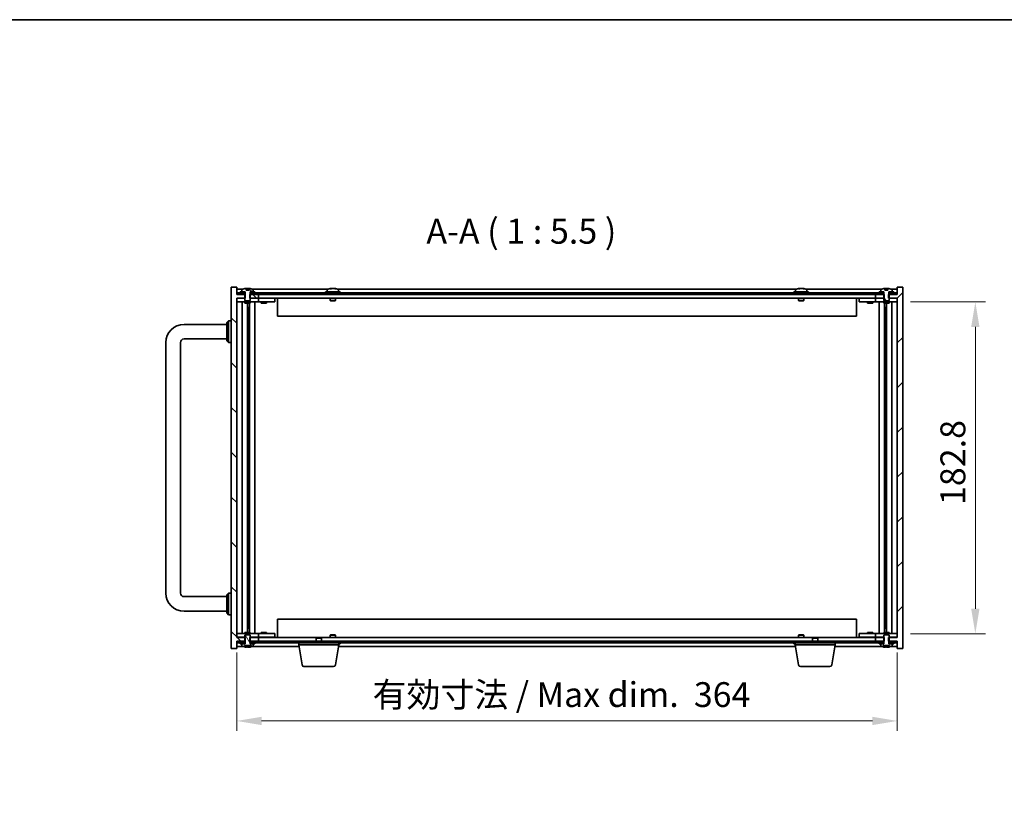
# Model space of a CAD drawing. Units: millimetres. Extents: x 80 to 10697, y 44 to 1590.
# Drawn here: x 3311 to 3853, y 1163 to 1590 of the extents above; entities that cross this region are included whole.
import ezdxf

# ---------------------------------------------------------------- set-up
doc = ezdxf.new("R2010")
doc.units = ezdxf.units.MM
doc.header["$LTSCALE"] = 5.5
doc.layers.get('Defpoints').update_dxf_attribs({"lineweight": 25})
for name, color, linetype, lineweight in [('Border (ISO)', 7, 'Continuous', 35), ('Dimension (ISO)', 7, 'Continuous', 18), ('Dimension (ISO) @ 1', 7, 'Continuous', 18), ('Symbol (ISO)', 7, 'Continuous', 18), ('Visible (ISO)', 7, 'Continuous', 35)]:
    doc.layers.add(name, color=color, linetype=linetype, lineweight=lineweight)
doc.layers.add('Hatch (ISO)', color=1, linetype='Continuous', lineweight=18, true_color=0xff0000)
doc.styles.add('Note Text (TK)', font='txt')
doc.dimstyles.new('Default - Method 1b (TK)', dxfattribs={"dimscale": 5.5, "dimtxt": 2.5, "dimasz": 2.5, "dimexe": 1, "dimexo": 1.5, "dimgap": 1, "dimtad": 1, "dimtoh": 1, "dimrnd": 1e-08, "dimdsep": 46, "dimtxsty": 'Note Text (TK)', "dimcen": 0.09, "dimdle": 5, "dimclrd": 100, "dimclre": 100, "dimclrt": 7, "dimadec": 1, "dimazin": 1, "dimtfac": 1, "dimtmove": 0, "dimatfit": 3, "dimfxl": 0, "dimtolj": 1, "dimlwd": -1, "dimlwe": -1, "dimarcsym": 0})
pattern_1 = [(135.0002, (2160.5, 0), (-12.3478, -12.3479), [])]
pattern_2 = [(120.0002, (2160.5, 0), (-15.12294, -8.7313), [])]

# ---------------------------------------------------------------- blocks, each defined once
blk = doc.blocks.new('図面枠 tk図枠')
at = {"layer": 'Border (ISO)'}
blk.add_line((14.5, 289), (405.5, 289), dxfattribs=at)
blk = doc.blocks.new('*D30')
at = {"layer": 'Defpoints', "color": 0, "transparency": 16777216}
for p in [(3430.16, 1249.04), (3794.16, 1249.04), (3794.16, 1203.04)]:
    blk.add_point(p, dxfattribs=at)
at = {"layer": 'Dimension (ISO)', "color": 100, "transparency": 16777216}
for p, q in [((3430.16, 1240.79), (3430.16, 1197.54)), ((3794.16, 1240.79), (3794.16, 1197.54)), ((3443.91, 1203.04), (3780.41, 1203.04))]:
    blk.add_line(p, q, dxfattribs=at)
for points in [[(3443.91, 1205.33), (3443.91, 1200.75), (3430.16, 1203.04)], [(3780.41, 1205.33), (3780.41, 1200.75), (3794.16, 1203.04)]]:
    blk.add_solid(points, dxfattribs=at)
at = {"layer": 'Dimension (ISO)', "color": 7, "transparency": 16777216, "insert": (3505.09, 1217.56), "char_height": 13.75, "attachment_point": 4, "style": 'Note Text (TK)'}
blk.add_mtext('\\A1;\\fＭＳ Ｐゴシック|b0|i0;\\H13.6802;有効寸法 / Max dim.  364', dxfattribs=at)
blk = doc.blocks.new('*D31')
at = {"layer": 'Defpoints', "color": 0, "transparency": 16777216}
for p in [(3793.16, 1433.94), (3793.16, 1251.14), (3837.16, 1251.14)]:
    blk.add_point(p, dxfattribs=at)
at = {"layer": 'Dimension (ISO)', "color": 100, "transparency": 16777216}
for p, q in [((3801.41, 1433.94), (3842.66, 1433.94)), ((3837.16, 1420.19), (3837.16, 1264.89)), ((3801.41, 1251.14), (3842.66, 1251.14))]:
    blk.add_line(p, q, dxfattribs=at)
for points in [[(3834.87, 1420.19), (3839.45, 1420.19), (3837.16, 1433.94)], [(3834.87, 1264.89), (3839.45, 1264.89), (3837.16, 1251.14)]]:
    blk.add_solid(points, dxfattribs=at)
at = {"layer": 'Dimension (ISO)', "color": 7, "transparency": 16777216, "insert": (3824.78, 1322.03), "char_height": 13.75, "attachment_point": 4, "rotation": 90, "style": 'Note Text (TK)'}
blk.add_mtext('\\A1;182.8', dxfattribs=at)

msp = doc.modelspace()

# ---------------------------------------------------------------- hatches: boundary and pattern name
at = {"layer": 'Hatch (ISO)'}
h = msp.add_hatch(dxfattribs=at)
h.set_pattern_fill('ANSI31', color=256, scale=139.7, angle=90.00021, style=0)
h.set_pattern_definition(pattern_1)
h.paths.add_polyline_path([(3437.3889, 1438.0415), (3437.3889, 1436.0415), (3437.6594, 1436.0415), (3442.1594, 1436.0415), (3442.1594, 1438.0415), (3438.4094, 1438.0415), (3437.5344, 1438.0415)])
h.paths.add_polyline_path([(3437.3889, 1249.0415), (3437.3889, 1247.0415), (3437.5344, 1247.0415), (3438.4094, 1247.0415), (3442.1594, 1247.0415), (3442.1594, 1249.0415), (3437.6594, 1249.0415)])
h.paths.add_polyline_path([(3430.1594, 1438.0415), (3430.1594, 1442.0415), (3427.1594, 1442.0415), (3427.1594, 1243.0415), (3430.1594, 1243.0415), (3430.1594, 1247.0415), (3430.4094, 1247.0415), (3433.9094, 1247.0415), (3434.7844, 1247.0415), (3434.9299, 1247.0415), (3434.9299, 1249.0415), (3434.6594, 1249.0415), (3430.1594, 1249.0415), (3430.1594, 1436.0415), (3434.6594, 1436.0415), (3434.9299, 1436.0415), (3434.9299, 1438.0415), (3434.7844, 1438.0415), (3433.9094, 1438.0415), (3430.4094, 1438.0415)])
h = msp.add_hatch(dxfattribs=at)
h.set_pattern_fill('ANSI31', color=256, scale=139.7, angle=75.000175, style=0)
h.set_pattern_definition(pattern_2)
h.paths.add_polyline_path([(3438.4094, 1439.0415), (3438.4094, 1438.0415), (3442.1594, 1438.0415), (3782.1594, 1438.0415), (3785.9094, 1438.0415), (3785.9094, 1439.0415), (3784.1594, 1439.0415), (3440.1594, 1439.0415)])
h.paths.add_polyline_path([(3430.4094, 1439.0415), (3430.4094, 1438.0415), (3433.9094, 1438.0415), (3433.9094, 1439.0415), (3432.1594, 1439.0415)])
h.paths.add_polyline_path([(3793.9094, 1438.0415), (3793.9094, 1439.0415), (3792.1594, 1439.0415), (3790.4094, 1439.0415), (3790.4094, 1438.0415)])
h = msp.add_hatch(dxfattribs=at)
h.set_pattern_fill('ANSI31', color=256, scale=139.7, angle=105.000246, style=0)
h.set_pattern_definition([(150.0002, (2160.5, 0), (-8.73119, -15.123), [])])
edge = h.paths.add_edge_path()
edge.add_line((3437.0054, 1440.4915), (3435.3133, 1440.4915))
edge.add_line((3435.3133, 1440.4915), (3435.3133, 1441.3975))
edge.add_ellipse((3436.1594, 1433.2913), major_axis=(-0.846, 8.1062), ratio=1, start_angle=0, end_angle=16.07495)
edge.add_ellipse((3433.1574, 1440.7091), major_axis=(-0.0555, 0.1372), ratio=1, start_angle=0, end_angle=67.966668)
edge.add_line((3433.0094, 1440.7091), (3433.0094, 1439.5415))
edge.add_line((3433.0094, 1439.5415), (3434.7344, 1439.5415))
edge.add_line((3434.7344, 1439.5415), (3434.7844, 1439.5415))
edge.add_line((3434.7844, 1439.5415), (3434.7844, 1438.0415))
edge.add_line((3434.7844, 1438.0415), (3434.6594, 1438.0415))
edge.add_line((3434.6594, 1438.0415), (3434.6594, 1436.0415))
edge.add_line((3434.6594, 1436.0415), (3434.6594, 1434.7915))
edge.add_line((3434.6594, 1434.7915), (3434.9094, 1434.5415))
edge.add_line((3434.9094, 1434.5415), (3437.4094, 1434.5415))
edge.add_line((3437.4094, 1434.5415), (3437.6594, 1434.7915))
edge.add_line((3437.6594, 1434.7915), (3437.6594, 1436.0415))
edge.add_line((3437.6594, 1436.0415), (3437.6594, 1438.0415))
edge.add_line((3437.6594, 1438.0415), (3437.5344, 1438.0415))
edge.add_line((3437.5344, 1438.0415), (3437.5344, 1439.5415))
edge.add_line((3437.5344, 1439.5415), (3437.5844, 1439.5415))
edge.add_line((3437.5844, 1439.5415), (3439.3094, 1439.5415))
edge.add_line((3439.3094, 1439.5415), (3439.3094, 1440.7091))
edge.add_ellipse((3439.1614, 1440.7091), major_axis=(0.148, 0), ratio=1, start_angle=0, end_angle=67.966668)
edge.add_ellipse((3436.1594, 1433.2913), major_axis=(3.0575, 7.555), ratio=1, start_angle=0, end_angle=16.07495)
edge.add_line((3437.0054, 1441.3975), (3437.0054, 1440.4915))
h = msp.add_hatch(dxfattribs=at)
h.set_pattern_fill('ANSI31', color=256, scale=139.7, style=0)
h.set_pattern_definition([(45, (2160.5, 0), (-12.34785, 12.34785), [])])
h.paths.add_polyline_path([(3786.9299, 1436.0415), (3786.9299, 1438.0415), (3786.7844, 1438.0415), (3785.9094, 1438.0415), (3782.1594, 1438.0415), (3782.1594, 1436.0415), (3786.6594, 1436.0415)])
h.paths.add_polyline_path([(3786.9299, 1247.0415), (3786.9299, 1249.0415), (3786.6594, 1249.0415), (3782.1594, 1249.0415), (3782.1594, 1247.0415), (3785.9094, 1247.0415), (3786.7844, 1247.0415)])
h.paths.add_polyline_path([(3794.1594, 1243.0415), (3797.1594, 1243.0415), (3797.1594, 1442.0415), (3794.1594, 1442.0415), (3794.1594, 1438.0415), (3793.9094, 1438.0415), (3790.4094, 1438.0415), (3789.5344, 1438.0415), (3789.3889, 1438.0415), (3789.3889, 1436.0415), (3789.6594, 1436.0415), (3794.1594, 1436.0415), (3794.1594, 1249.0415), (3789.6594, 1249.0415), (3789.3889, 1249.0415), (3789.3889, 1247.0415), (3789.5344, 1247.0415), (3790.4094, 1247.0415), (3793.9094, 1247.0415), (3794.1594, 1247.0415)])
h = msp.add_hatch(dxfattribs=at)
h.set_pattern_fill('ANSI31', color=256, scale=139.7, angle=90.00021, style=0)
h.set_pattern_definition(pattern_1)
edge = h.paths.add_edge_path()
edge.add_line((3789.0054, 1440.4915), (3787.3133, 1440.4915))
edge.add_line((3787.3133, 1440.4915), (3787.3133, 1441.3975))
edge.add_ellipse((3788.1594, 1433.2913), major_axis=(-0.846, 8.1062), ratio=1, start_angle=0, end_angle=16.07495)
edge.add_ellipse((3785.1574, 1440.7091), major_axis=(-0.0555, 0.1372), ratio=1, start_angle=0, end_angle=67.966668)
edge.add_line((3785.0094, 1440.7091), (3785.0094, 1439.5415))
edge.add_line((3785.0094, 1439.5415), (3786.7344, 1439.5415))
edge.add_line((3786.7344, 1439.5415), (3786.7844, 1439.5415))
edge.add_line((3786.7844, 1439.5415), (3786.7844, 1438.0415))
edge.add_line((3786.7844, 1438.0415), (3786.6594, 1438.0415))
edge.add_line((3786.6594, 1438.0415), (3786.6594, 1436.0415))
edge.add_line((3786.6594, 1436.0415), (3786.6594, 1434.7915))
edge.add_line((3786.6594, 1434.7915), (3786.9094, 1434.5415))
edge.add_line((3786.9094, 1434.5415), (3789.4094, 1434.5415))
edge.add_line((3789.4094, 1434.5415), (3789.6594, 1434.7915))
edge.add_line((3789.6594, 1434.7915), (3789.6594, 1436.0415))
edge.add_line((3789.6594, 1436.0415), (3789.6594, 1438.0415))
edge.add_line((3789.6594, 1438.0415), (3789.5344, 1438.0415))
edge.add_line((3789.5344, 1438.0415), (3789.5344, 1439.5415))
edge.add_line((3789.5344, 1439.5415), (3789.5844, 1439.5415))
edge.add_line((3789.5844, 1439.5415), (3791.3094, 1439.5415))
edge.add_line((3791.3094, 1439.5415), (3791.3094, 1440.7091))
edge.add_ellipse((3791.1614, 1440.7091), major_axis=(0.148, 0), ratio=1, start_angle=0, end_angle=67.966668)
edge.add_ellipse((3788.1594, 1433.2913), major_axis=(3.0575, 7.555), ratio=1, start_angle=0, end_angle=16.07495)
edge.add_line((3789.0054, 1441.3975), (3789.0054, 1440.4915))
h = msp.add_hatch(dxfattribs=at)
h.set_pattern_fill('ANSI31', color=256, scale=139.7, angle=75.000175, style=0)
h.set_pattern_definition(pattern_2)
edge = h.paths.add_edge_path()
edge.add_line((3437.5344, 1245.5415), (3437.5344, 1247.0415))
edge.add_line((3437.5344, 1247.0415), (3437.6594, 1247.0415))
edge.add_line((3437.6594, 1247.0415), (3437.6594, 1249.0415))
edge.add_line((3437.6594, 1249.0415), (3437.6594, 1250.2915))
edge.add_line((3437.6594, 1250.2915), (3437.4094, 1250.5415))
edge.add_line((3437.4094, 1250.5415), (3434.9094, 1250.5415))
edge.add_line((3434.9094, 1250.5415), (3434.6594, 1250.2915))
edge.add_line((3434.6594, 1250.2915), (3434.6594, 1249.0415))
edge.add_line((3434.6594, 1249.0415), (3434.6594, 1247.0415))
edge.add_line((3434.6594, 1247.0415), (3434.7844, 1247.0415))
edge.add_line((3434.7844, 1247.0415), (3434.7844, 1245.5415))
edge.add_line((3434.7844, 1245.5415), (3434.7344, 1245.5415))
edge.add_line((3434.7344, 1245.5415), (3433.0094, 1245.5415))
edge.add_line((3433.0094, 1245.5415), (3433.0094, 1244.3739))
edge.add_ellipse((3433.1574, 1244.3739), major_axis=(-0.148, 0), ratio=1, start_angle=0, end_angle=67.966668)
edge.add_ellipse((3436.1594, 1251.7917), major_axis=(-3.0575, -7.555), ratio=1, start_angle=0, end_angle=9.833807)
edge.add_line((3434.4371, 1243.8255), (3434.4371, 1244.5915))
edge.add_line((3434.4371, 1244.5915), (3437.8816, 1244.5915))
edge.add_line((3437.8816, 1244.5915), (3437.8816, 1243.8255))
edge.add_ellipse((3436.1594, 1251.7917), major_axis=(1.7223, -7.9662), ratio=1, start_angle=0, end_angle=9.833807)
edge.add_ellipse((3439.1614, 1244.3739), major_axis=(0.0555, -0.1372), ratio=1, start_angle=0, end_angle=67.966668)
edge.add_line((3439.3094, 1244.3739), (3439.3094, 1245.5415))
edge.add_line((3439.3094, 1245.5415), (3437.5844, 1245.5415))
edge.add_line((3437.5844, 1245.5415), (3437.5344, 1245.5415))
h = msp.add_hatch(dxfattribs=at)
h.set_pattern_fill('ANSI31', color=256, scale=139.7, angle=14.999978, style=0)
h.set_pattern_definition([(60, (2160.5, 0), (-15.12297, 8.73126), [])])
h.paths.add_polyline_path([(3785.9094, 1246.0415), (3785.9094, 1247.0415), (3782.1594, 1247.0415), (3442.1594, 1247.0415), (3438.4094, 1247.0415), (3438.4094, 1246.0415), (3440.1594, 1246.0415), (3784.1594, 1246.0415)])
h.paths.add_polyline_path([(3793.9094, 1246.0415), (3793.9094, 1247.0415), (3790.4094, 1247.0415), (3790.4094, 1246.0415), (3792.1594, 1246.0415)])
h.paths.add_polyline_path([(3430.4094, 1247.0415), (3430.4094, 1246.0415), (3432.1594, 1246.0415), (3433.9094, 1246.0415), (3433.9094, 1247.0415)])

# ---------------------------------------------------------------- linework, layer by layer
at = {"layer": 'Visible (ISO)'}
for p, q in [((3430.1594, 1442.0415), (3427.1594, 1442.0415)), ((3427.1594, 1442.0415), (3427.1594, 1243.0415)), ((3430.1594, 1438.0415), (3430.1594, 1442.0415)), ((3433.6374, 1441.0415), (3430.1594, 1441.0415)), ((3434.9299, 1438.0415), (3430.1594, 1438.0415)), ((3430.4094, 1439.0415), (3430.4094, 1438.0415)), ((3433.9094, 1439.0415), (3430.4094, 1439.0415)), ((3430.4094, 1438.0415), (3433.9094, 1438.0415)), ((3432.1594, 1439.5415), (3432.1594, 1439.0415)), ((3434.7344, 1439.5415), (3432.1594, 1439.5415)), ((3432.1594, 1439.0415), (3434.7344, 1439.0415)), ((3433.0094, 1440.7091), (3433.0094, 1439.5415)), ((3433.0094, 1439.5415), (3434.7844, 1439.5415)), ((3433.9094, 1438.0415), (3433.9094, 1439.0415)), ((3434.7844, 1438.0415), (3434.6594, 1438.0415)), ((3434.6594, 1438.0415), (3434.6594, 1434.7915)), ((3434.7344, 1439.0415), (3434.7344, 1439.5415)), ((3434.7844, 1439.0415), (3434.7344, 1439.0415)), ((3434.7844, 1439.5415), (3434.7844, 1438.0415)), ((3434.9299, 1436.0415), (3434.9299, 1438.0415)), ((3435.3133, 1440.4915), (3435.3133, 1441.3975)), ((3437.0054, 1440.4915), (3435.3133, 1440.4915)), ((3436.9751, 1440.4915), (3436.9751, 1441.3979)), ((3437.0054, 1441.3975), (3437.0054, 1440.4915)), ((3437.3889, 1438.0415), (3437.3889, 1436.0415)), ((3442.1594, 1438.0415), (3437.3889, 1438.0415)), ((3437.5344, 1438.0415), (3437.5344, 1439.5415)), ((3437.5344, 1439.5415), (3439.3094, 1439.5415)), ((3437.5844, 1439.0415), (3437.5344, 1439.0415)), ((3437.6594, 1438.0415), (3437.5344, 1438.0415)), ((3440.1594, 1439.5415), (3437.5844, 1439.5415)), ((3437.5844, 1439.5415), (3437.5844, 1439.0415)), ((3437.5844, 1439.0415), (3440.1594, 1439.0415)), ((3437.6594, 1434.7915), (3437.6594, 1438.0415)), ((3438.4094, 1439.0415), (3438.4094, 1438.0415)), ((3785.9094, 1439.0415), (3438.4094, 1439.0415)), ((3438.4094, 1438.0415), (3785.9094, 1438.0415)), ((3480.6374, 1441.0415), (3438.6813, 1441.0415)), ((3439.3094, 1439.5415), (3439.3094, 1440.7091)), ((3440.1594, 1439.0415), (3440.1594, 1439.5415)), ((3442.1594, 1436.0415), (3442.1594, 1438.0415)), ((3487.1594, 1439.5415), (3479.1594, 1439.5415)), ((3479.1594, 1439.5415), (3479.1594, 1439.0415)), ((3480.0094, 1440.7091), (3480.0094, 1439.5415)), ((3482.3436, 1441.2246), (3482.3436, 1441.3979)), ((3483.9751, 1441.3274), (3483.9751, 1441.3979)), ((3738.6374, 1441.0415), (3485.6813, 1441.0415)), ((3486.3094, 1440.7091), (3486.3094, 1439.5415)), ((3487.1594, 1439.5415), (3487.1594, 1439.0415)), ((3745.1594, 1439.5415), (3737.1594, 1439.5415)), ((3737.1594, 1439.5415), (3737.1594, 1439.0415)), ((3738.0094, 1440.7091), (3738.0094, 1439.5415)), ((3740.3436, 1441.2246), (3740.3436, 1441.3979)), ((3741.9751, 1441.3274), (3741.9751, 1441.3979)), ((3785.6374, 1441.0415), (3743.6813, 1441.0415)), ((3744.3094, 1440.7091), (3744.3094, 1439.5415)), ((3745.1594, 1439.5415), (3745.1594, 1439.0415)), ((3786.9299, 1438.0415), (3782.1594, 1438.0415)), ((3782.1594, 1438.0415), (3782.1594, 1436.0415)), ((3784.1594, 1439.5415), (3784.1594, 1439.0415)), ((3786.7344, 1439.5415), (3784.1594, 1439.5415)), ((3784.1594, 1439.0415), (3786.7344, 1439.0415)), ((3785.0094, 1440.7091), (3785.0094, 1439.5415)), ((3785.0094, 1439.5415), (3786.7844, 1439.5415)), ((3785.9094, 1438.0415), (3785.9094, 1439.0415)), ((3786.7844, 1438.0415), (3786.6594, 1438.0415)), ((3786.6594, 1438.0415), (3786.6594, 1434.7915)), ((3786.7344, 1439.0415), (3786.7344, 1439.5415)), ((3786.7844, 1439.0415), (3786.7344, 1439.0415)), ((3786.7844, 1439.5415), (3786.7844, 1438.0415)), ((3786.9299, 1436.0415), (3786.9299, 1438.0415)), ((3787.3133, 1440.4915), (3787.3133, 1441.3975)), ((3789.0054, 1440.4915), (3787.3133, 1440.4915)), ((3788.9751, 1440.4915), (3788.9751, 1441.3979)), ((3789.0054, 1441.3975), (3789.0054, 1440.4915)), ((3794.1594, 1438.0415), (3789.3889, 1438.0415)), ((3789.3889, 1438.0415), (3789.3889, 1436.0415)), ((3789.5344, 1438.0415), (3789.5344, 1439.5415)), ((3789.5344, 1439.5415), (3791.3094, 1439.5415)), ((3789.5844, 1439.0415), (3789.5344, 1439.0415)), ((3789.6594, 1438.0415), (3789.5344, 1438.0415)), ((3792.1594, 1439.5415), (3789.5844, 1439.5415)), ((3789.5844, 1439.5415), (3789.5844, 1439.0415)), ((3789.5844, 1439.0415), (3792.1594, 1439.0415)), ((3789.6594, 1434.7915), (3789.6594, 1438.0415)), ((3793.9094, 1439.0415), (3790.4094, 1439.0415)), ((3790.4094, 1439.0415), (3790.4094, 1438.0415)), ((3790.4094, 1438.0415), (3793.9094, 1438.0415)), ((3794.1594, 1441.0415), (3790.6813, 1441.0415)), ((3791.3094, 1439.5415), (3791.3094, 1440.7091)), ((3792.1594, 1439.0415), (3792.1594, 1439.5415)), ((3793.9094, 1438.0415), (3793.9094, 1439.0415)), ((3797.1594, 1442.0415), (3794.1594, 1442.0415)), ((3794.1594, 1442.0415), (3794.1594, 1438.0415)), ((3797.1594, 1243.0415), (3797.1594, 1442.0415)), ((3430.1594, 1249.0415), (3430.1594, 1436.0415)), ((3430.1594, 1436.0415), (3434.9299, 1436.0415)), ((3430.1594, 1435.9415), (3431.1594, 1435.9415)), ((3431.1594, 1433.9415), (3430.1594, 1433.9415)), ((3434.6594, 1435.9415), (3431.1594, 1435.9415)), ((3431.1594, 1433.9415), (3441.1594, 1433.9415)), ((3433.1807, 1433.9415), (3433.1807, 1251.1415)), ((3434.6594, 1434.7915), (3434.9094, 1434.5415)), ((3434.6594, 1433.9415), (3434.6594, 1433.2915)), ((3437.6594, 1433.2915), (3434.6594, 1433.2915)), ((3434.9094, 1434.5415), (3437.4094, 1434.5415)), ((3436.0576, 1433.2915), (3436.0576, 1251.7915)), ((3437.2824, 1433.2915), (3437.2824, 1251.7915)), ((3437.3889, 1436.0415), (3442.1594, 1436.0415)), ((3437.4094, 1434.5415), (3437.6594, 1434.7915)), ((3441.1594, 1435.9415), (3437.6594, 1435.9415)), ((3437.6594, 1433.9415), (3437.6594, 1433.2915)), ((3440.1594, 1433.9415), (3440.1594, 1251.1415)), ((3441.1594, 1435.9415), (3442.1594, 1435.9415)), ((3442.1594, 1433.9415), (3441.1594, 1433.9415)), ((3782.1594, 1436.0415), (3442.1594, 1436.0415)), ((3443.1594, 1435.9415), (3442.1594, 1435.9415)), ((3442.1594, 1433.9415), (3442.1594, 1435.9415)), ((3442.1594, 1433.9415), (3443.1594, 1433.9415)), ((3450.1594, 1435.9415), (3443.1594, 1435.9415)), ((3443.1594, 1433.9415), (3450.1594, 1433.9415)), ((3443.6594, 1433.9415), (3443.6594, 1433.2915)), ((3446.6594, 1433.2915), (3443.6594, 1433.2915)), ((3443.8469, 1436.0165), (3443.8344, 1436.0415)), ((3443.8469, 1436.0165), (3446.4719, 1436.0165)), ((3443.8469, 1436.0165), (3443.8469, 1435.9415)), ((3446.4719, 1436.0165), (3446.4844, 1436.0415)), ((3446.4719, 1436.0165), (3446.4719, 1435.9415)), ((3446.6594, 1433.9415), (3446.6594, 1433.2915)), ((3450.1594, 1435.9415), (3451.1594, 1435.9415)), ((3451.1594, 1433.9415), (3450.1594, 1433.9415)), ((3451.1594, 1433.9415), (3451.1594, 1435.9415)), ((3452.6594, 1436.0415), (3452.6594, 1426.0415)), ((3481.6594, 1436.0415), (3481.6594, 1434.7915)), ((3484.6594, 1434.7915), (3481.6594, 1434.7915)), ((3481.9094, 1434.5415), (3481.6594, 1434.7915)), ((3481.9094, 1434.5415), (3484.4094, 1434.5415)), ((3484.4094, 1434.5415), (3484.6594, 1434.7915)), ((3484.6594, 1436.0415), (3484.6594, 1434.7915)), ((3739.6594, 1436.0415), (3739.6594, 1434.7915)), ((3742.6594, 1434.7915), (3739.6594, 1434.7915)), ((3739.9094, 1434.5415), (3739.6594, 1434.7915)), ((3739.9094, 1434.5415), (3742.4094, 1434.5415)), ((3742.4094, 1434.5415), (3742.6594, 1434.7915)), ((3742.6594, 1436.0415), (3742.6594, 1434.7915)), ((3771.6594, 1426.0415), (3771.6594, 1436.0415)), ((3773.1594, 1435.9415), (3773.1594, 1433.9415)), ((3773.1594, 1435.9415), (3774.1594, 1435.9415)), ((3774.1594, 1433.9415), (3773.1594, 1433.9415)), ((3781.1594, 1435.9415), (3774.1594, 1435.9415)), ((3774.1594, 1433.9415), (3781.1594, 1433.9415)), ((3777.6594, 1433.9415), (3777.6594, 1433.2915)), ((3780.6594, 1433.2915), (3777.6594, 1433.2915)), ((3777.8469, 1436.0165), (3777.8344, 1436.0415)), ((3777.8469, 1436.0165), (3780.4719, 1436.0165)), ((3777.8469, 1436.0165), (3777.8469, 1435.9415)), ((3780.4719, 1436.0165), (3780.4844, 1436.0415)), ((3780.4719, 1436.0165), (3780.4719, 1435.9415)), ((3780.6594, 1433.9415), (3780.6594, 1433.2915)), ((3782.1594, 1435.9415), (3781.1594, 1435.9415)), ((3781.1594, 1433.9415), (3782.1594, 1433.9415)), ((3782.1594, 1436.0415), (3786.9299, 1436.0415)), ((3782.1594, 1435.9415), (3782.1594, 1433.9415)), ((3782.1594, 1435.9415), (3783.1594, 1435.9415)), ((3783.1594, 1433.9415), (3782.1594, 1433.9415)), ((3786.6594, 1435.9415), (3783.1594, 1435.9415)), ((3783.1594, 1433.9415), (3793.1594, 1433.9415)), ((3784.1594, 1251.1415), (3784.1594, 1433.9415)), ((3786.6594, 1434.7915), (3786.9094, 1434.5415)), ((3786.6594, 1433.9415), (3786.6594, 1433.2915)), ((3789.6594, 1433.2915), (3786.6594, 1433.2915)), ((3786.9094, 1434.5415), (3789.4094, 1434.5415)), ((3787.0363, 1251.7915), (3787.0363, 1433.2915)), ((3788.2611, 1251.7915), (3788.2611, 1433.2915)), ((3789.3889, 1436.0415), (3794.1594, 1436.0415)), ((3789.4094, 1434.5415), (3789.6594, 1434.7915)), ((3793.1594, 1435.9415), (3789.6594, 1435.9415)), ((3789.6594, 1433.9415), (3789.6594, 1433.2915)), ((3791.138, 1251.1415), (3791.138, 1433.9415)), ((3793.1594, 1435.9415), (3794.1594, 1435.9415)), ((3794.1594, 1433.9415), (3793.1594, 1433.9415)), ((3794.1594, 1436.0415), (3794.1594, 1249.0415)), ((3436.0576, 1430.9415), (3437.0582, 1430.9415)), ((3436.8752, 1430.9415), (3436.8752, 1425.8415)), ((3787.2605, 1430.9415), (3788.2611, 1430.9415)), ((3787.4435, 1425.8415), (3787.4435, 1430.9415)), ((3401.1594, 1421.5415), (3424.6594, 1421.5415)), ((3424.6594, 1422.5415), (3425.6594, 1423.5415)), ((3424.6594, 1412.5415), (3424.6594, 1422.5415)), ((3425.6594, 1423.5415), (3425.6594, 1411.5415)), ((3427.1594, 1423.5415), (3425.6594, 1423.5415)), ((3436.8752, 1425.8415), (3436.0576, 1425.8415)), ((3436.8651, 1425.8352), (3436.0576, 1425.8352)), ((3436.8752, 1425.8415), (3436.8651, 1425.8352)), ((3436.8651, 1425.8352), (3436.8651, 1259.2478)), ((3771.6594, 1426.0415), (3452.6594, 1426.0415)), ((3788.2611, 1425.8415), (3787.4435, 1425.8415)), ((3787.4536, 1425.8352), (3787.4435, 1425.8415)), ((3788.2611, 1425.8352), (3787.4536, 1425.8352)), ((3787.4536, 1259.2478), (3787.4536, 1425.8352)), ((3391.1594, 1273.5415), (3391.1594, 1411.5415)), ((3399.1594, 1273.5415), (3399.1594, 1411.5415)), ((3401.1594, 1413.5415), (3424.6594, 1413.5415)), ((3424.6594, 1412.5415), (3425.6594, 1411.5415)), ((3427.1594, 1411.5415), (3425.6594, 1411.5415)), ((3424.6594, 1271.5415), (3401.1594, 1271.5415)), ((3424.6594, 1272.5415), (3425.6594, 1273.5415)), ((3424.6594, 1262.5415), (3424.6594, 1272.5415)), ((3425.6594, 1273.5415), (3425.6594, 1261.5415)), ((3427.1594, 1273.5415), (3425.6594, 1273.5415)), ((3424.6594, 1263.5415), (3401.1594, 1263.5415)), ((3424.6594, 1262.5415), (3425.6594, 1261.5415)), ((3427.1594, 1261.5415), (3425.6594, 1261.5415)), ((3436.0576, 1259.2478), (3436.8651, 1259.2478)), ((3436.0576, 1259.2415), (3436.8752, 1259.2415)), ((3436.8651, 1259.2478), (3436.8752, 1259.2415)), ((3436.8752, 1259.2415), (3436.8752, 1254.1415)), ((3452.6594, 1259.0415), (3452.6594, 1249.0415)), ((3452.6594, 1259.0415), (3771.6594, 1259.0415)), ((3771.6594, 1249.0415), (3771.6594, 1259.0415)), ((3787.4435, 1259.2415), (3787.4536, 1259.2478)), ((3787.4435, 1254.1415), (3787.4435, 1259.2415)), ((3787.4435, 1259.2415), (3788.2611, 1259.2415)), ((3787.4536, 1259.2478), (3788.2611, 1259.2478)), ((3437.0582, 1254.1415), (3436.0576, 1254.1415)), ((3788.2611, 1254.1415), (3787.2605, 1254.1415)), ((3430.1594, 1251.1415), (3431.1594, 1251.1415)), ((3431.1594, 1249.1415), (3430.1594, 1249.1415)), ((3434.9299, 1249.0415), (3430.1594, 1249.0415)), ((3441.1594, 1251.1415), (3431.1594, 1251.1415)), ((3431.1594, 1249.1415), (3434.6594, 1249.1415)), ((3434.6594, 1251.7915), (3437.6594, 1251.7915)), ((3434.6594, 1251.1415), (3434.6594, 1251.7915)), ((3434.9094, 1250.5415), (3434.6594, 1250.2915)), ((3434.6594, 1250.2915), (3434.6594, 1247.0415)), ((3437.4094, 1250.5415), (3434.9094, 1250.5415)), ((3434.9299, 1247.0415), (3434.9299, 1249.0415)), ((3437.3889, 1249.0415), (3437.3889, 1247.0415)), ((3442.1594, 1249.0415), (3437.3889, 1249.0415)), ((3437.6594, 1250.2915), (3437.4094, 1250.5415)), ((3437.6594, 1251.1415), (3437.6594, 1251.7915)), ((3437.6594, 1247.0415), (3437.6594, 1250.2915)), ((3437.6594, 1249.1415), (3441.1594, 1249.1415)), ((3441.1594, 1251.1415), (3442.1594, 1251.1415)), ((3442.1594, 1249.1415), (3441.1594, 1249.1415)), ((3443.1594, 1251.1415), (3442.1594, 1251.1415)), ((3442.1594, 1249.1415), (3442.1594, 1251.1415)), ((3442.1594, 1249.1415), (3443.1594, 1249.1415)), ((3442.1594, 1249.0415), (3474.2161, 1249.0415)), ((3442.1594, 1247.0415), (3442.1594, 1249.0415)), ((3450.1594, 1251.1415), (3443.1594, 1251.1415)), ((3443.1594, 1249.1415), (3450.1594, 1249.1415)), ((3443.6594, 1251.7915), (3446.6594, 1251.7915)), ((3443.6594, 1251.1415), (3443.6594, 1251.7915)), ((3443.8469, 1249.0665), (3443.8344, 1249.0415)), ((3443.8469, 1249.0665), (3443.8469, 1249.1415)), ((3446.4719, 1249.0665), (3443.8469, 1249.0665)), ((3446.4719, 1249.0665), (3446.4719, 1249.1415)), ((3446.4719, 1249.0665), (3446.4844, 1249.0415)), ((3446.6594, 1251.1415), (3446.6594, 1251.7915)), ((3450.1594, 1251.1415), (3451.1594, 1251.1415)), ((3451.1594, 1249.1415), (3450.1594, 1249.1415)), ((3451.1594, 1249.1415), (3451.1594, 1251.1415)), ((3474.2161, 1249.0415), (3473.9094, 1248.7347)), ((3476.9094, 1248.7347), (3473.9094, 1248.7347)), ((3473.9094, 1247.0415), (3473.9094, 1248.7347)), ((3474.2161, 1249.0415), (3476.6026, 1249.0415)), ((3476.6026, 1249.0415), (3747.7161, 1249.0415)), ((3476.6026, 1249.0415), (3476.9094, 1248.7347)), ((3476.9094, 1247.0415), (3476.9094, 1248.7347)), ((3481.9094, 1250.5415), (3481.6594, 1250.2915)), ((3481.6594, 1250.2915), (3484.6594, 1250.2915)), ((3481.6594, 1249.0415), (3481.6594, 1250.2915)), ((3484.4094, 1250.5415), (3481.9094, 1250.5415)), ((3484.4094, 1250.5415), (3484.6594, 1250.2915)), ((3484.6594, 1249.0415), (3484.6594, 1250.2915)), ((3739.9094, 1250.5415), (3739.6594, 1250.2915)), ((3739.6594, 1250.2915), (3742.6594, 1250.2915)), ((3739.6594, 1249.0415), (3739.6594, 1250.2915)), ((3742.4094, 1250.5415), (3739.9094, 1250.5415)), ((3742.4094, 1250.5415), (3742.6594, 1250.2915)), ((3742.6594, 1249.0415), (3742.6594, 1250.2915)), ((3747.7161, 1249.0415), (3747.4094, 1248.7347)), ((3750.4094, 1248.7347), (3747.4094, 1248.7347)), ((3747.4094, 1247.0415), (3747.4094, 1248.7347)), ((3747.7161, 1249.0415), (3750.1026, 1249.0415)), ((3750.1026, 1249.0415), (3782.1594, 1249.0415)), ((3750.1026, 1249.0415), (3750.4094, 1248.7347)), ((3750.4094, 1247.0415), (3750.4094, 1248.7347)), ((3773.1594, 1251.1415), (3773.1594, 1249.1415)), ((3773.1594, 1251.1415), (3774.1594, 1251.1415)), ((3774.1594, 1249.1415), (3773.1594, 1249.1415)), ((3781.1594, 1251.1415), (3774.1594, 1251.1415)), ((3774.1594, 1249.1415), (3781.1594, 1249.1415)), ((3777.6594, 1251.7915), (3780.6594, 1251.7915)), ((3777.6594, 1251.1415), (3777.6594, 1251.7915)), ((3777.8469, 1249.0665), (3777.8344, 1249.0415)), ((3777.8469, 1249.0665), (3777.8469, 1249.1415)), ((3780.4719, 1249.0665), (3777.8469, 1249.0665)), ((3780.4719, 1249.0665), (3780.4719, 1249.1415)), ((3780.4719, 1249.0665), (3780.4844, 1249.0415)), ((3780.6594, 1251.1415), (3780.6594, 1251.7915)), ((3782.1594, 1251.1415), (3781.1594, 1251.1415)), ((3781.1594, 1249.1415), (3782.1594, 1249.1415)), ((3782.1594, 1251.1415), (3782.1594, 1249.1415)), ((3782.1594, 1251.1415), (3783.1594, 1251.1415)), ((3783.1594, 1249.1415), (3782.1594, 1249.1415)), ((3786.9299, 1249.0415), (3782.1594, 1249.0415)), ((3782.1594, 1249.0415), (3782.1594, 1247.0415)), ((3793.1594, 1251.1415), (3783.1594, 1251.1415)), ((3783.1594, 1249.1415), (3786.6594, 1249.1415)), ((3786.6594, 1251.7915), (3789.6594, 1251.7915)), ((3786.6594, 1251.1415), (3786.6594, 1251.7915)), ((3786.9094, 1250.5415), (3786.6594, 1250.2915)), ((3786.6594, 1250.2915), (3786.6594, 1247.0415)), ((3789.4094, 1250.5415), (3786.9094, 1250.5415)), ((3786.9299, 1247.0415), (3786.9299, 1249.0415)), ((3794.1594, 1249.0415), (3789.3889, 1249.0415)), ((3789.3889, 1249.0415), (3789.3889, 1247.0415)), ((3789.6594, 1250.2915), (3789.4094, 1250.5415)), ((3789.6594, 1251.1415), (3789.6594, 1251.7915)), ((3789.6594, 1247.0415), (3789.6594, 1250.2915)), ((3789.6594, 1249.1415), (3793.1594, 1249.1415)), ((3793.1594, 1251.1415), (3794.1594, 1251.1415)), ((3794.1594, 1249.1415), (3793.1594, 1249.1415)), ((3427.1594, 1243.0415), (3430.1594, 1243.0415)), ((3430.1594, 1243.0415), (3430.1594, 1247.0415)), ((3430.1594, 1247.0415), (3434.9299, 1247.0415)), ((3430.1594, 1244.0415), (3433.6374, 1244.0415)), ((3430.4094, 1247.0415), (3430.4094, 1246.0415)), ((3433.9094, 1247.0415), (3430.4094, 1247.0415)), ((3430.4094, 1246.0415), (3433.9094, 1246.0415)), ((3432.1594, 1246.0415), (3432.1594, 1245.5415)), ((3434.7344, 1246.0415), (3432.1594, 1246.0415)), ((3432.1594, 1245.5415), (3434.7344, 1245.5415)), ((3434.7844, 1245.5415), (3433.0094, 1245.5415)), ((3433.0094, 1245.5415), (3433.0094, 1244.3739)), ((3433.9094, 1246.0415), (3433.9094, 1247.0415)), ((3434.4371, 1243.8255), (3434.4371, 1244.5915)), ((3434.4371, 1244.5915), (3437.8816, 1244.5915)), ((3434.6594, 1247.0415), (3434.7844, 1247.0415)), ((3434.7344, 1245.5415), (3434.7344, 1246.0415)), ((3434.7344, 1246.0415), (3434.7844, 1246.0415)), ((3434.7844, 1247.0415), (3434.7844, 1245.5415)), ((3435.5768, 1244.5915), (3435.5768, 1243.7064)), ((3436.1233, 1244.5915), (3436.1233, 1243.8629)), ((3437.3889, 1247.0415), (3442.1594, 1247.0415)), ((3437.5344, 1245.5415), (3437.5344, 1247.0415)), ((3437.5344, 1247.0415), (3437.6594, 1247.0415)), ((3437.5344, 1246.0415), (3437.5844, 1246.0415)), ((3439.3094, 1245.5415), (3437.5344, 1245.5415)), ((3440.1594, 1246.0415), (3437.5844, 1246.0415)), ((3437.5844, 1246.0415), (3437.5844, 1245.5415)), ((3437.5844, 1245.5415), (3440.1594, 1245.5415)), ((3437.8816, 1244.5915), (3437.8816, 1243.8255)), ((3785.9094, 1247.0415), (3438.4094, 1247.0415)), ((3438.4094, 1247.0415), (3438.4094, 1246.0415)), ((3438.4094, 1246.0415), (3785.9094, 1246.0415)), ((3438.6813, 1244.0415), (3464.576, 1244.0415)), ((3439.3094, 1244.3739), (3439.3094, 1245.5415)), ((3440.1594, 1245.5415), (3440.1594, 1246.0415)), ((3464.4094, 1245.0415), (3464.4094, 1246.0415)), ((3486.4094, 1245.0415), (3464.4094, 1245.0415)), ((3466.2701, 1233.8771), (3464.4094, 1245.0415)), ((3484.5486, 1233.8771), (3486.4094, 1245.0415)), ((3486.2427, 1244.0415), (3738.076, 1244.0415)), ((3486.3094, 1244.3739), (3486.3094, 1244.4415)), ((3486.4094, 1245.0415), (3486.4094, 1246.0415)), ((3486.4094, 1245.5415), (3487.1594, 1245.5415)), ((3487.1594, 1245.5415), (3487.1594, 1246.0415)), ((3737.1594, 1245.5415), (3737.1594, 1246.0415)), ((3737.1594, 1245.5415), (3737.9094, 1245.5415)), ((3737.9094, 1245.0415), (3737.9094, 1246.0415)), ((3759.9094, 1245.0415), (3737.9094, 1245.0415)), ((3739.7701, 1233.8771), (3737.9094, 1245.0415)), ((3738.0094, 1244.3739), (3738.0094, 1244.4415)), ((3758.0486, 1233.8771), (3759.9094, 1245.0415)), ((3759.7427, 1244.0415), (3785.6374, 1244.0415)), ((3759.9094, 1245.0415), (3759.9094, 1246.0415)), ((3782.1594, 1247.0415), (3786.9299, 1247.0415)), ((3784.1594, 1246.0415), (3784.1594, 1245.5415)), ((3786.7344, 1246.0415), (3784.1594, 1246.0415)), ((3784.1594, 1245.5415), (3786.7344, 1245.5415)), ((3786.7844, 1245.5415), (3785.0094, 1245.5415)), ((3785.0094, 1245.5415), (3785.0094, 1244.3739)), ((3785.9094, 1246.0415), (3785.9094, 1247.0415)), ((3786.4371, 1243.8255), (3786.4371, 1244.5915)), ((3786.4371, 1244.5915), (3789.8816, 1244.5915)), ((3786.6594, 1247.0415), (3786.7844, 1247.0415)), ((3786.7344, 1245.5415), (3786.7344, 1246.0415)), ((3786.7344, 1246.0415), (3786.7844, 1246.0415)), ((3786.7844, 1247.0415), (3786.7844, 1245.5415)), ((3787.5768, 1244.5915), (3787.5768, 1243.7064)), ((3788.1233, 1244.5915), (3788.1233, 1243.8629)), ((3789.3889, 1247.0415), (3794.1594, 1247.0415)), ((3789.5344, 1245.5415), (3789.5344, 1247.0415)), ((3789.5344, 1247.0415), (3789.6594, 1247.0415)), ((3789.5344, 1246.0415), (3789.5844, 1246.0415)), ((3791.3094, 1245.5415), (3789.5344, 1245.5415)), ((3792.1594, 1246.0415), (3789.5844, 1246.0415)), ((3789.5844, 1246.0415), (3789.5844, 1245.5415)), ((3789.5844, 1245.5415), (3792.1594, 1245.5415)), ((3789.8816, 1244.5915), (3789.8816, 1243.8255)), ((3793.9094, 1247.0415), (3790.4094, 1247.0415)), ((3790.4094, 1247.0415), (3790.4094, 1246.0415)), ((3790.4094, 1246.0415), (3793.9094, 1246.0415)), ((3790.6813, 1244.0415), (3794.1594, 1244.0415)), ((3791.3094, 1244.3739), (3791.3094, 1245.5415)), ((3792.1594, 1245.5415), (3792.1594, 1246.0415)), ((3793.9094, 1246.0415), (3793.9094, 1247.0415)), ((3794.1594, 1247.0415), (3794.1594, 1243.0415)), ((3794.1594, 1243.0415), (3797.1594, 1243.0415)), ((3483.5622, 1233.0415), (3467.2565, 1233.0415)), ((3757.0622, 1233.0415), (3740.7565, 1233.0415))]:
    msp.add_line(p, q, dxfattribs=at)
for centre, radius, start, end in [((3433.1574, 1440.7091), 0.148, 112.033332, 180), ((3436.1594, 1433.2913), 8.1502, 95.958382, 112.033332), ((3436.1594, 1433.2913), 8.1502, 67.966668, 84.041618), ((3439.1614, 1440.7091), 0.148, 0, 67.966668), ((3480.1574, 1440.7091), 0.148, 112.033332, 180), ((3483.1594, 1433.2913), 8.1502, 95.958382, 112.033332), ((3483.1594, 1433.2913), 8.1502, 67.966668, 84.041618), ((3486.1614, 1440.7091), 0.148, 0, 67.966668), ((3738.1574, 1440.7091), 0.148, 112.033332, 180), ((3741.1594, 1433.2913), 8.1502, 95.958382, 112.033332), ((3741.1594, 1433.2913), 8.1502, 67.966668, 84.041618), ((3744.1614, 1440.7091), 0.148, 0, 67.966668), ((3785.1574, 1440.7091), 0.148, 112.033332, 180), ((3788.1594, 1433.2913), 8.1502, 95.958382, 112.033332), ((3788.1594, 1433.2913), 8.1502, 67.966668, 84.041618), ((3791.1614, 1440.7091), 0.148, 0, 67.966668), ((3401.1594, 1411.5415), 10, 90, 180), ((3401.1594, 1411.5415), 2, 90, 180), ((3401.1594, 1273.5415), 10, 180, 270), ((3401.1594, 1273.5415), 2, 180, 270), ((3433.1574, 1244.3739), 0.148, 180, 247.966668), ((3436.1594, 1251.7917), 8.1502, 247.966668, 257.800474), ((3436.1594, 1251.7917), 8.1502, 282.199526, 292.033332), ((3439.1614, 1244.3739), 0.148, 292.033332, 0), ((3486.1614, 1244.3739), 0.148, 326.229359, 0), ((3738.1574, 1244.3739), 0.148, 180, 213.770641), ((3785.1574, 1244.3739), 0.148, 180, 247.966668), ((3788.1594, 1251.7917), 8.1502, 247.966668, 257.800474), ((3788.1594, 1251.7917), 8.1502, 282.199526, 292.033332), ((3791.1614, 1244.3739), 0.148, 292.033332, 0), ((3467.2565, 1234.0415), 1, 189.462322, 270), ((3483.5622, 1234.0415), 1, 270, 350.537678), ((3740.7565, 1234.0415), 1, 189.462322, 270), ((3757.0622, 1234.0415), 1, 270, 350.537678)]:
    msp.add_arc(centre, radius, start, end, dxfattribs=at)
for centre, major_axis, ratio, start_param, end_param in [((3436.3837, 1433.2913), (0, 8.1418), 0.79523009, 0.13675912, 0.16608125), ((3435.8651, 1433.2913), (0, 8.1418), 0.60630776, 6.05639993, 6.14642619), ((3482.8651, 1433.2913), (0, 8.1418), 0.60630776, 0.13675912, 0.22922414), ((3482.0377, 1433.2913), (0, 7.9375), 0.79523009, 6.23655411, 6.3298165), ((3483.4536, 1433.2913), (0, 8.1418), 0.60630776, 0.13675912, 0.22922414), ((3483.3837, 1433.2913), (0, 8.1418), 0.79523009, 0.13675912, 0.16133252), ((3482.935, 1433.2913), (0, 8.1418), 0.79523009, 6.05396117, 6.14642619), ((3483.3837, 1433.2913), (0, 8.1418), 0.79523009, 6.05396117, 6.14642619), ((3484.6305, 1433.2913), (0, 7.9375), 0.60630776, 6.23655411, 6.3298165), ((3740.8651, 1433.2913), (0, 8.1418), 0.60630776, 0.13675912, 0.22922414), ((3740.0377, 1433.2913), (0, 7.9375), 0.79523009, 6.23655411, 6.3298165), ((3741.4536, 1433.2913), (0, 8.1418), 0.60630776, 0.13675912, 0.22922414), ((3741.3837, 1433.2913), (0, 8.1418), 0.79523009, 0.13675912, 0.16133252), ((3740.935, 1433.2913), (0, 8.1418), 0.79523009, 6.05396117, 6.14642619), ((3741.3837, 1433.2913), (0, 8.1418), 0.79523009, 6.05396117, 6.14642619), ((3742.6305, 1433.2913), (0, 7.9375), 0.60630776, 6.23655411, 6.3298165), ((3788.3837, 1433.2913), (0, 8.1418), 0.79523009, 0.13675912, 0.16608125), ((3787.8651, 1433.2913), (0, 8.1418), 0.60630776, 6.05639993, 6.14642619), ((3436.0799, 1251.7917), (0, -8.1418), 0.97665106, 6.07509101, 6.14642619), ((3435.7619, 1251.7917), (0, -7.9375), 0.97665106, 6.25930486, 6.3298165), ((3436.5207, 1251.7917), (0, -8.1418), 0.21483181, 6.05396117, 6.14642619), ((3436.0799, 1251.7917), (0, -8.1418), 0.97665106, 0.13675912, 0.22857344), ((3788.0799, 1251.7917), (0, -8.1418), 0.97665106, 6.07509101, 6.14642619), ((3787.7619, 1251.7917), (0, -7.9375), 0.97665106, 6.25930486, 6.3298165), ((3788.5207, 1251.7917), (0, -8.1418), 0.21483181, 6.05396117, 6.14642619), ((3788.0799, 1251.7917), (0, -8.1418), 0.97665106, 0.13675912, 0.22857344)]:
    msp.add_ellipse(centre, major_axis=major_axis, ratio=ratio, start_param=start_param, end_param=end_param, dxfattribs=at)
for points, knots in [([(3435.501, 1441.3571), (3435.5745, 1441.3698), (3435.6643, 1441.3808), (3435.8551, 1441.3955), (3435.9561, 1441.3991), (3436.141, 1441.3991), (3436.2369, 1441.3955), (3436.4075, 1441.3808), (3436.4821, 1441.3698), (3436.5381, 1441.3571)], [0.225164225, 0.225164225, 0.225164225, 0.225164225, 0.253148765, 0.253148765, 0.281133306, 0.281133306, 0.309117846, 0.309117846, 0.337102387, 0.337102387, 0.337102387, 0.337102387]), ([(3436.9752, 1441.3978), (3436.9752, 1441.3987), (3436.9774, 1441.3991), (3436.9866, 1441.3991), (3436.9945, 1441.3986), (3437.0054, 1441.3975)], [0.1594449396, 0.1594449396, 0.1594449396, 0.1594449396, 0.1691683517, 0.1691683517, 0.1802702671, 0.1802702671, 0.1802702671, 0.1802702671]), ([(3482.1921, 1441.3571), (3482.2481, 1441.3698), (3482.2935, 1441.3808), (3482.3442, 1441.3955), (3482.3495, 1441.3991), (3482.3321, 1441.3991), (3482.3241, 1441.3986), (3482.3131, 1441.3974)], [0.3383634956, 0.3383634956, 0.3383634956, 0.3383634956, 0.3663480361, 0.3663480361, 0.3943325766, 0.3943325766, 0.405434492, 0.405434492, 0.405434492, 0.405434492]), ([(3482.501, 1441.3571), (3482.5745, 1441.3698), (3482.6643, 1441.3808), (3482.8551, 1441.3955), (3482.9561, 1441.3991), (3483.0852, 1441.3991), (3483.1224, 1441.3986), (3483.1593, 1441.3974)], [0.2251642249, 0.2251642249, 0.2251642249, 0.2251642249, 0.2531487654, 0.2531487654, 0.2811333059, 0.2811333059, 0.2922352213, 0.2922352213, 0.2922352213, 0.2922352213]), ([(3483.8177, 1441.3571), (3483.7442, 1441.3698), (3483.6544, 1441.3808), (3483.4636, 1441.3955), (3483.3626, 1441.3991), (3483.1778, 1441.3991), (3483.0818, 1441.3955), (3482.9112, 1441.3808), (3482.8366, 1441.3698), (3482.7806, 1441.3571)], [0, 0, 0, 0, 0.027984541, 0.027984541, 0.055969081, 0.055969081, 0.083953622, 0.083953622, 0.111938162, 0.111938162, 0.111938162, 0.111938162]), ([(3483.9752, 1441.3978), (3483.9752, 1441.3987), (3483.9774, 1441.3991), (3483.9942, 1441.3991), (3484.026, 1441.3955), (3484.1254, 1441.3808), (3484.1929, 1441.3698), (3484.2664, 1441.3571)], [0.1594449396, 0.1594449396, 0.1594449396, 0.1594449396, 0.1691683517, 0.1691683517, 0.1971528923, 0.1971528923, 0.2251374328, 0.2251374328, 0.2251374328, 0.2251374328]), ([(3740.1921, 1441.3571), (3740.2481, 1441.3698), (3740.2935, 1441.3808), (3740.3442, 1441.3955), (3740.3495, 1441.3991), (3740.3321, 1441.3991), (3740.3241, 1441.3986), (3740.3131, 1441.3974)], [0.3383634956, 0.3383634956, 0.3383634956, 0.3383634956, 0.3663480361, 0.3663480361, 0.3943325766, 0.3943325766, 0.405434492, 0.405434492, 0.405434492, 0.405434492]), ([(3740.501, 1441.3571), (3740.5745, 1441.3698), (3740.6643, 1441.3808), (3740.8551, 1441.3955), (3740.9561, 1441.3991), (3741.0852, 1441.3991), (3741.1224, 1441.3986), (3741.1593, 1441.3974)], [0.2251642249, 0.2251642249, 0.2251642249, 0.2251642249, 0.2531487654, 0.2531487654, 0.2811333059, 0.2811333059, 0.2922352213, 0.2922352213, 0.2922352213, 0.2922352213]), ([(3741.8177, 1441.3571), (3741.7442, 1441.3698), (3741.6544, 1441.3808), (3741.4636, 1441.3955), (3741.3626, 1441.3991), (3741.1778, 1441.3991), (3741.0818, 1441.3955), (3740.9112, 1441.3808), (3740.8366, 1441.3698), (3740.7806, 1441.3571)], [0, 0, 0, 0, 0.027984541, 0.027984541, 0.055969081, 0.055969081, 0.083953622, 0.083953622, 0.111938162, 0.111938162, 0.111938162, 0.111938162]), ([(3741.9752, 1441.3978), (3741.9752, 1441.3987), (3741.9774, 1441.3991), (3741.9942, 1441.3991), (3742.026, 1441.3955), (3742.1254, 1441.3808), (3742.1929, 1441.3698), (3742.2664, 1441.3571)], [0.1594449396, 0.1594449396, 0.1594449396, 0.1594449396, 0.1691683517, 0.1691683517, 0.1971528923, 0.1971528923, 0.2251374328, 0.2251374328, 0.2251374328, 0.2251374328]), ([(3787.501, 1441.3571), (3787.5745, 1441.3698), (3787.6643, 1441.3808), (3787.8551, 1441.3955), (3787.9561, 1441.3991), (3788.141, 1441.3991), (3788.2369, 1441.3955), (3788.4075, 1441.3808), (3788.4821, 1441.3698), (3788.5381, 1441.3571)], [0.225164225, 0.225164225, 0.225164225, 0.225164225, 0.253148765, 0.253148765, 0.281133306, 0.281133306, 0.309117846, 0.309117846, 0.337102387, 0.337102387, 0.337102387, 0.337102387]), ([(3788.9752, 1441.3978), (3788.9752, 1441.3987), (3788.9774, 1441.3991), (3788.9866, 1441.3991), (3788.9945, 1441.3986), (3789.0054, 1441.3975)], [0.1594449396, 0.1594449396, 0.1594449396, 0.1594449396, 0.1691683517, 0.1691683517, 0.1802702671, 0.1802702671, 0.1802702671, 0.1802702671]), ([(3435.5766, 1243.7065), (3435.5766, 1243.702), (3435.573, 1243.698), (3435.5483, 1243.6875), (3435.5105, 1243.6838), (3435.41, 1243.6838), (3435.3407, 1243.6875), (3435.1787, 1243.7021), (3435.086, 1243.7132), (3434.9958, 1243.7259)], [0.2408392087, 0.2408392087, 0.2408392087, 0.2408392087, 0.2531487654, 0.2531487654, 0.2811333059, 0.2811333059, 0.3091178465, 0.3091178465, 0.337102387, 0.337102387, 0.337102387, 0.337102387]), ([(3437.1639, 1243.7259), (3437.0737, 1243.7132), (3436.9731, 1243.7021), (3436.7787, 1243.6875), (3436.6849, 1243.6838), (3436.5278, 1243.6838), (3436.4541, 1243.6875), (3436.3413, 1243.7021), (3436.3021, 1243.7132), (3436.2823, 1243.7259)], [0.338363496, 0.338363496, 0.338363496, 0.338363496, 0.366348036, 0.366348036, 0.394332577, 0.394332577, 0.422317117, 0.422317117, 0.450301658, 0.450301658, 0.450301658, 0.450301658]), ([(3787.5766, 1243.7065), (3787.5766, 1243.702), (3787.573, 1243.698), (3787.5483, 1243.6875), (3787.5105, 1243.6838), (3787.41, 1243.6838), (3787.3407, 1243.6875), (3787.1787, 1243.7021), (3787.086, 1243.7132), (3786.9958, 1243.7259)], [0.2408392087, 0.2408392087, 0.2408392087, 0.2408392087, 0.2531487654, 0.2531487654, 0.2811333059, 0.2811333059, 0.3091178465, 0.3091178465, 0.337102387, 0.337102387, 0.337102387, 0.337102387]), ([(3789.1639, 1243.7259), (3789.0737, 1243.7132), (3788.9731, 1243.7021), (3788.7787, 1243.6875), (3788.6849, 1243.6838), (3788.5278, 1243.6838), (3788.4541, 1243.6875), (3788.3413, 1243.7021), (3788.3021, 1243.7132), (3788.2823, 1243.7259)], [0.338363496, 0.338363496, 0.338363496, 0.338363496, 0.366348036, 0.366348036, 0.394332577, 0.394332577, 0.422317117, 0.422317117, 0.450301658, 0.450301658, 0.450301658, 0.450301658])]:
    msp.add_open_spline(points, degree=3, knots=knots, dxfattribs=at)

# ---------------------------------------------------------------- block references
at = {"xscale": 5.5, "yscale": 5.5, "zscale": 5.5}
msp.add_blockref('図面枠 tk図枠', (2160.5, 0), dxfattribs=at)

# ---------------------------------------------------------------- texts
at = {"layer": 'Symbol (ISO)', "color": 7, "insert": (3534.6792, 1461.7498), "char_height": 13.75, "attachment_point": 7, "line_spacing_factor": 0.25, "style": 'Note Text (TK)'}
msp.add_mtext('A-A ( 1 : 5.5 )', dxfattribs=at)

# ---------------------------------------------------------------- dimensions: what is measured, and where the dimension line sits
at = {"layer": 'Dimension (ISO) @ 1', "color": 100, "true_color": 0x00ff3f}
dim = msp.add_linear_dim(base=(3837.1594, 1251.1415), p1=(3793.1594, 1433.9415), p2=(3793.1594, 1251.1415), angle=270, dimstyle='Default - Method 1b (TK)', override={"dimscale": 1, "dimtxt": 13.75, "dimasz": 13.75, "dimexe": 5.5, "dimexo": 8.25, "dimgap": 5.5, "dimtoh": 0, "dimcen": 0.495, "dimtix": 0, "dimtofl": 0, "dimtmove": 0, "dimatfit": 1}, dxfattribs=at)
dim.commit()
dim.dimension.update_dxf_attribs({"geometry": '*D31', "text_midpoint": (3837.1594, 1342.5415), "dimtype": 128})
dim = msp.add_linear_dim(base=(3794.1594, 1203.0415), p1=(3430.1594, 1249.0415), p2=(3794.1594, 1249.0415), text='\\fＭＳ Ｐゴシック|b0|i0;\\H13.6802;有効寸法 / Max dim.  <>', dimstyle='Default - Method 1b (TK)', override={"dimscale": 1, "dimtxt": 13.75, "dimasz": 13.75, "dimexe": 5.5, "dimexo": 8.25, "dimgap": 5.5, "dimtoh": 0, "dimcen": 0.495, "dimtix": 0, "dimtofl": 0, "dimtmove": 0, "dimatfit": 1}, dxfattribs=at)
dim.commit()
dim.dimension.update_dxf_attribs({"geometry": '*D30', "text_midpoint": (3612.1594, 1203.0415), "dimtype": 128})

doc.saveas('drawing.dxf')
